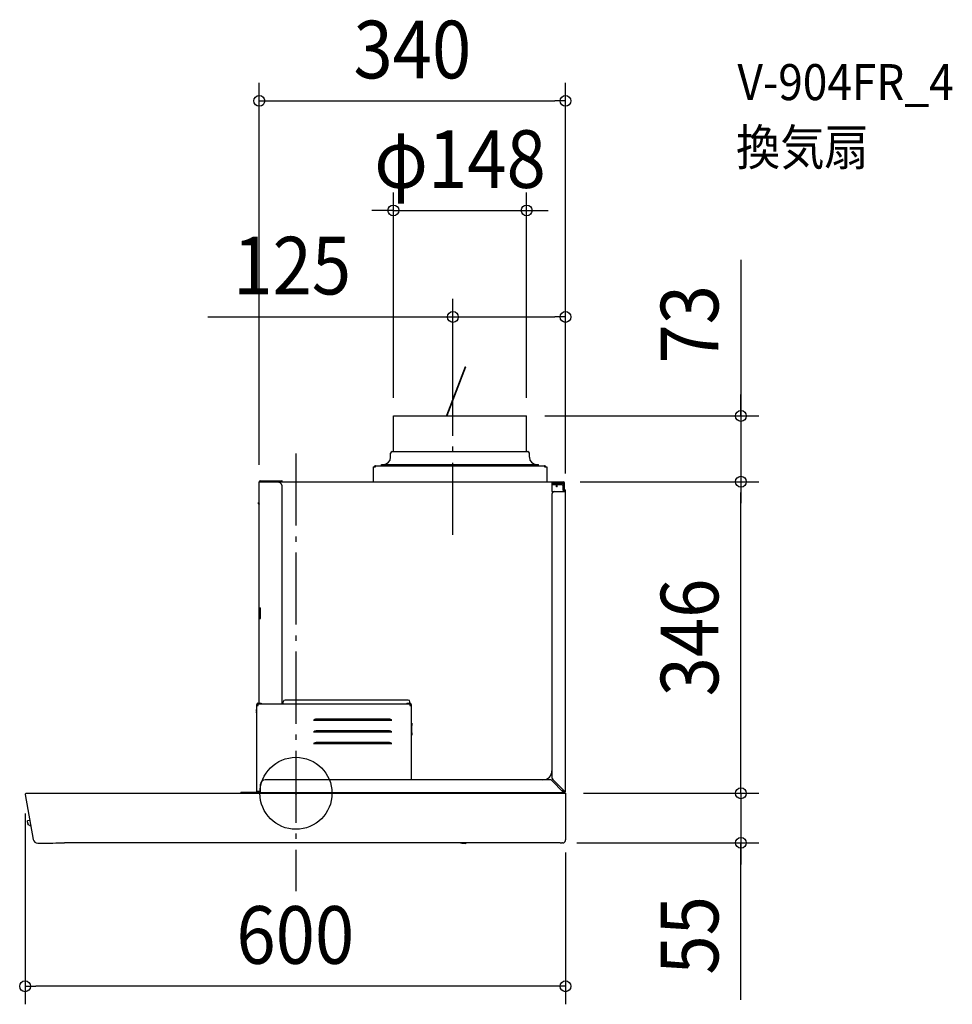
# Model space of a CAD drawing. Extents: x -307 to 729, y -234 to 859.
import ezdxf
from ezdxf.enums import TextEntityAlignment as Align

# ---------------------------------------------------------------- set-up
doc = ezdxf.new("R2010")
doc.units = 0
doc.header["$LTSCALE"] = 20
doc.header["$PDMODE"] = 3
doc.header["$PDSIZE"] = -2
doc.linetypes.add('DASHDOT', pattern=[5.5, 4, -0.6, 0.3, -0.6])
doc.layers.get('DEFPOINTS').update_dxf_attribs({"linetype": 'CONTINUOUS'})
for name, color, linetype in [('ARRANGE', 1, 'CONTINUOUS'), ('BASIS', 6, 'DASHDOT'), ('DETAIL', 5, 'CONTINUOUS'), ('ETC', 61, 'CONTINUOUS'), ('OUTLINE', 3, 'CONTINUOUS'), ('SIZE', 30, 'CONTINUOUS')]:
    doc.layers.add(name, color=color, linetype=linetype)
doc.styles.get("Standard").update_dxf_attribs({"font": 'SIMPLEX.shx', "width": 0.9, "height": 64, "bigfont": 'BIGFONT.shx'})

msp = doc.modelspace()

# ---------------------------------------------------------------- linework, layer by layer
at = {"layer": 'ARRANGE', "color": 1, "linetype": 'CONTINUOUS'}
msp.add_circle((0, 0), 40, dxfattribs=at)
msp.add_point((0, 0), dxfattribs=at)
at = {"layer": 'BASIS', "color": 6, "linetype": 'DASHDOT'}
for p, q in [((174.284948, 287.118908), (174.284948, 482.876044)), ((0, 377.28723), (0, -108.65058))]:
    msp.add_line(p, q, dxfattribs=at)
at = {"layer": 'DEFPOINTS', "color": 30, "linetype": 'CONTINUOUS'}
for p in [(299.284948, 768.909414), (256.168967, 647.262482), (299.284948, 528.948485), (108.168967, 419), (174.284948, 419.4), (256.168967, 419), (256.168967, 419), (-40.715052, 344.846256), (295.550634, 346), (295.550634, 346), (494.040055, 346), (494.040055, 346), (299.284948, 335.723642), (299.284948, 335), (299.284948, 0), (299.284948, 0), (-300.715052, -2.415042), (299.284948, -45.859432), (291.817022, -55), (494.040055, -55), (-300.715052, -214.31608)]:
    msp.add_point(p, dxfattribs=at)
at = {"layer": 'DETAIL', "color": 5, "linetype": 'CONTINUOUS'}
for p, q in [((187.900919, 473.701433), (167.056552, 419.4)), ((188.180993, 473.193922), (167.377895, 419)), ((187.900958, 473.701535), (188.181032, 473.594025)), ((173.469392, 436.106019), (173.749466, 435.998509)), ((108.168967, 419), (256.168967, 419)), ((108.168967, 380.2), (108.168967, 419)), ((256.168967, 380.2), (256.168967, 419)), ((105.168967, 373.2), (105.168967, 377.8)), ((106.768967, 379.4), (257.568967, 379.4)), ((259.168967, 373.2), (259.168967, 377.8)), ((85.668967, 362.6), (88.368967, 362.6)), ((85.668967, 362.6), (85.668967, 346)), ((88.368967, 363.8), (275.968967, 363.8)), ((88.368967, 362.6), (88.368967, 363.8)), ((95.168967, 365.2), (269.168967, 365.2)), ((95.168967, 364.4), (95.168967, 365.2)), ((95.168967, 364.4), (269.168967, 364.4)), ((114.856264, 364.4), (114.856264, 365.2)), ((145.94403, 364.4), (145.713711, 363.8)), ((146.265373, 364.4), (146.035055, 363.8)), ((249.48167, 364.4), (249.48167, 365.2)), ((269.168967, 364.4), (269.168967, 365.2)), ((275.968967, 363.8), (275.968967, 362.6)), ((275.968967, 362.6), (278.668967, 362.6)), ((278.668967, 362.6), (278.668967, 346)), ((-40.715052, 346), (297.084948, 346)), ((-40.715052, 99.9), (-40.715052, 346)), ((-39.715052, 347), (-15.715052, 347)), ((-39.715052, 346.5), (-15.715052, 346.5)), ((-18.715052, 345), (-20.774415, 346)), ((-20.165052, 346.4), (-15.715052, 346.4)), ((-20.165052, 346.4), (-20.165052, 346)), ((-15.715052, 347), (-15.715052, 346.5)), ((-15.715052, 342), (-15.165096, 342)), ((-15.165052, 99.2), (-15.165052, 342)), ((284.184948, 346), (284.184948, 335)), ((284.184948, 344.4), (297.084948, 344.4)), ((284.184948, 343.8), (284.284948, 343.8)), ((284.184948, 343.4), (284.284948, 343.4)), ((284.184948, 342.9), (284.284948, 342.9)), ((284.284948, 344.4), (284.284948, 343.8)), ((284.284948, 343.4), (284.284948, 342.9)), ((284.684948, 344.2), (284.684948, 343)), ((284.684948, 344.2), (295.284948, 344.2)), ((284.684948, 343), (295.284948, 343)), ((289.284948, 340.400033), (289.284948, 343)), ((289.884948, 340.4), (289.284948, 340.4)), ((289.884948, 340.400033), (289.884948, 343)), ((296.484948, 341.8), (296.484948, 337.2)), ((297.684948, 341.8), (297.684948, 343.8)), ((297.684948, 341.8), (297.684948, 337.2)), ((298.284948, 337.4), (298.284948, 344.8)), ((284.184948, 335), (299.284948, 335)), ((284.284948, 332), (284.284948, 17.442641)), ((298.284948, 337.4), (297.684948, 337.4)), ((297.684948, 337.2), (297.984948, 337.2)), ((297.684948, 336), (297.984948, 336)), ((298.084948, 335.9), (298.084948, 335)), ((299.284948, 2.4), (299.284948, 335.9)), ((-40.915052, 323), (-41.415052, 323)), ((-41.415052, 321.4), (-41.415052, 323)), ((-40.915052, 322), (-41.415052, 322)), ((-40.915052, 321.4), (-40.915052, 323)), ((-40.715052, 206), (-39.515052, 206)), ((-40.215052, 206), (-40.215052, 194)), ((-39.515052, 194), (-39.515052, 206)), ((-40.715052, 194), (-39.515052, 194)), ((-43.515052, 1.2), (-43.515052, 98.7)), ((-42.915052, 97.65), (-42.915052, 98.7)), ((-41.965052, 98.7), (-42.915052, 98.7)), ((-42.315052, 99.9), (-38.515052, 99.9)), ((-42.315052, 99.3), (-38.515052, 99.3)), ((-41.965052, 99.2), (126.534948, 99.2)), ((-41.965052, 97.65), (-41.965052, 99.2)), ((-40.715052, 99.2), (-40.715052, 99.3)), ((-38.515052, 99.9), (-38.515052, 99.3)), ((-14.015052, 99.2), (-14.015052, 101.6)), ((124.534948, 103.6), (-12.015052, 103.6)), ((123.084948, 99.9), (123.084948, 99.3)), ((123.084948, 99.9), (126.884948, 99.9)), ((123.084948, 99.3), (126.884948, 99.3)), ((126.534948, 99.9), (126.534948, 101.6)), ((126.534948, 99.3), (126.534948, 97.65)), ((127.484948, 98.7), (127.484948, 97.65)), ((128.084948, 98.7), (128.084948, 15)), ((-44.27393, 91.7), (-43.901659, 91.7)), ((-43.901659, 90.7), (-44.27393, 90.7)), ((-43.923598, 93.35), (-43.901659, 93.35)), ((-43.901659, 89.05), (-43.923598, 89.05)), ((-43.515052, 97.65), (-41.965052, 97.65)), ((126.534948, 97.65), (128.084948, 97.65)), ((19.780338, 81.21028), (19.525304, 81.2)), ((19.647248, 81.209518), (19.525304, 81.2)), ((19.525304, 81.2), (106.644592, 81.2)), ((19.767163, 81.239232), (19.647248, 81.209518)), ((19.878733, 81.289747), (19.767163, 81.239232)), ((20.027994, 81.241371), (19.780338, 81.21028)), ((19.978295, 81.362094), (19.878733, 81.289747)), ((20.059934, 81.456122), (19.978295, 81.362094)), ((20.254692, 81.292521), (20.027994, 81.241371)), ((20.117266, 81.57176), (20.059934, 81.456122)), ((20.117266, 81.57176), (20.338406, 81.799641)), ((20.700509, 81.546154), (20.117266, 81.57176)), ((20.44909, 81.362054), (20.254692, 81.292521)), ((20.338406, 81.799641), (20.660842, 82.012876)), ((20.601073, 81.447719), (20.44909, 81.362054)), ((20.700509, 81.546154), (20.601073, 81.447719)), ((20.660842, 82.012876), (21.075899, 82.205402)), ((20.700509, 81.546154), (20.922776, 81.783994)), ((20.922776, 81.783994), (21.25479, 82.005526)), ((21.075899, 82.205402), (21.576495, 82.373328)), ((21.25479, 82.005526), (21.687616, 82.204715)), ((21.576495, 82.373328), (22.147731, 82.511074)), ((21.687616, 82.204715), (22.209131, 82.375909)), ((22.147731, 82.511074), (22.780529, 82.615811)), ((22.209131, 82.375909), (22.80556, 82.51447)), ((22.780529, 82.615811), (23.455405, 82.683515)), ((22.80556, 82.51447), (23.460483, 82.616407)), ((23.455405, 82.683515), (24.160557, 82.712236)), ((23.460483, 82.616407), (24.156896, 82.678907)), ((23.984948, 81.2), (23.984948, 82.663476)), ((24.156896, 82.678907), (24.876849, 82.7)), ((24.160557, 82.712236), (24.876849, 82.7)), ((24.876849, 82.7), (101.293047, 82.7)), ((74.126151, 81.2), (73.42669, 82.7)), ((101.293047, 82.7), (102.009343, 82.712236)), ((101.293047, 82.7), (102.013003, 82.678907)), ((102.009343, 82.712236), (102.71449, 82.683515)), ((102.013003, 82.678907), (102.709413, 82.616407)), ((102.709413, 82.616407), (103.364338, 82.51447)), ((102.71449, 82.683515), (103.389367, 82.615811)), ((103.364338, 82.51447), (103.960771, 82.375908)), ((103.389367, 82.615811), (104.022168, 82.511073)), ((103.960771, 82.375908), (104.482276, 82.204717)), ((104.022168, 82.511073), (104.593399, 82.373329)), ((104.482276, 82.204717), (104.91512, 82.005518)), ((104.593399, 82.373329), (105.093999, 82.205401)), ((104.91512, 82.005518), (105.247117, 81.783996)), ((105.093999, 82.205401), (105.509067, 82.012868)), ((105.247117, 81.783996), (105.469387, 81.546154)), ((105.469387, 81.546154), (106.05263, 81.57176)), ((105.568823, 81.447719), (105.469387, 81.546154)), ((105.509067, 82.012868), (105.831485, 81.799645)), ((105.720806, 81.362054), (105.568823, 81.447719)), ((105.915204, 81.292521), (105.720806, 81.362054)), ((105.831485, 81.799645), (106.05263, 81.57176)), ((106.141901, 81.241371), (105.915204, 81.292521)), ((106.109962, 81.456122), (106.05263, 81.57176)), ((106.1916, 81.362094), (106.109962, 81.456122)), ((106.389558, 81.21028), (106.141901, 81.241371)), ((106.291163, 81.289747), (106.1916, 81.362094)), ((106.402733, 81.239232), (106.291163, 81.289747)), ((106.644592, 81.2), (106.389558, 81.21028)), ((106.522647, 81.209518), (106.402733, 81.239232)), ((106.644592, 81.2), (106.522647, 81.209518)), ((128.784948, 77.7), (128.734948, 77.7)), ((128.734948, 77.7), (128.734948, 75.2)), ((128.784948, 64.7), (128.784948, 77.7)), ((19.780338, 68.21028), (19.525304, 68.2)), ((19.64723, 68.209515), (19.525304, 68.2)), ((19.525304, 68.2), (106.644592, 68.2)), ((19.767127, 68.239219), (19.64723, 68.209515)), ((19.878688, 68.289721), (19.767127, 68.239219)), ((20.027994, 68.241371), (19.780338, 68.21028)), ((19.978258, 68.36206), (19.878688, 68.289721)), ((20.059915, 68.456093), (19.978258, 68.36206)), ((20.254692, 68.292521), (20.027994, 68.241371)), ((20.117266, 68.57176), (20.059915, 68.456093)), ((20.117266, 68.57176), (20.338406, 68.799641)), ((20.700509, 68.546154), (20.117266, 68.57176)), ((20.44909, 68.362054), (20.254692, 68.292521)), ((20.338406, 68.799641), (20.660842, 69.012876)), ((20.601073, 68.447719), (20.44909, 68.362054)), ((20.700509, 68.546154), (20.601073, 68.447719)), ((20.660842, 69.012876), (21.075899, 69.205402)), ((20.700509, 68.546154), (20.922776, 68.783994)), ((20.922776, 68.783994), (21.25479, 69.005526)), ((21.075899, 69.205402), (21.576495, 69.373328)), ((21.25479, 69.005526), (21.687616, 69.204715)), ((21.576495, 69.373328), (22.147731, 69.511074)), ((21.687616, 69.204715), (22.209131, 69.375909)), ((22.147731, 69.511074), (22.780529, 69.615811)), ((22.209131, 69.375909), (22.80556, 69.51447)), ((22.780529, 69.615811), (23.455405, 69.683515)), ((22.80556, 69.51447), (23.460483, 69.616407)), ((23.455405, 69.683515), (24.160557, 69.712236)), ((23.460483, 69.616407), (24.156896, 69.678907)), ((23.984948, 68.2), (23.984948, 69.663476)), ((24.156896, 69.678907), (24.876849, 69.7)), ((24.160557, 69.712236), (24.876849, 69.7)), ((24.876849, 69.7), (101.293047, 69.7)), ((80.188151, 68.2), (79.488689, 69.7)), ((101.293047, 69.7), (102.009343, 69.712236)), ((101.293047, 69.7), (102.013003, 69.678907)), ((102.009343, 69.712236), (102.71449, 69.683515)), ((102.013003, 69.678907), (102.709413, 69.616407)), ((102.709413, 69.616407), (103.364338, 69.51447)), ((102.71449, 69.683515), (103.389367, 69.615811)), ((103.364338, 69.51447), (103.960771, 69.375908)), ((103.389367, 69.615811), (104.022168, 69.511073)), ((103.960771, 69.375908), (104.482276, 69.204717)), ((104.022168, 69.511073), (104.593399, 69.373329)), ((104.482276, 69.204717), (104.91512, 69.005518)), ((104.593399, 69.373329), (105.093999, 69.205401)), ((104.91512, 69.005518), (105.247117, 68.783996)), ((105.093999, 69.205401), (105.509067, 69.012868)), ((105.247117, 68.783996), (105.469387, 68.546154)), ((105.469387, 68.546154), (106.05263, 68.57176)), ((105.568823, 68.447719), (105.469387, 68.546154)), ((105.509067, 69.012868), (105.831485, 68.799645)), ((105.720806, 68.362054), (105.568823, 68.447719)), ((105.915204, 68.292521), (105.720806, 68.362054)), ((105.831485, 68.799645), (106.05263, 68.57176)), ((106.141901, 68.241371), (105.915204, 68.292521)), ((106.109981, 68.456093), (106.05263, 68.57176)), ((106.191638, 68.36206), (106.109981, 68.456093)), ((106.389558, 68.21028), (106.141901, 68.241371)), ((106.291208, 68.289721), (106.191638, 68.36206)), ((106.402769, 68.239219), (106.291208, 68.289721)), ((106.644592, 68.2), (106.389558, 68.21028)), ((106.522665, 68.209515), (106.402769, 68.239219)), ((106.644592, 68.2), (106.522665, 68.209515)), ((128.094178, 75.244553), (128.084948, 75.283485)), ((128.084948, 67.116515), (128.091597, 67.150435)), ((128.091597, 67.150435), (128.110442, 67.173904)), ((128.122144, 75.218611), (128.094178, 75.244553)), ((128.110442, 67.173904), (128.140922, 67.189144)), ((128.170297, 75.204201), (128.122144, 75.218611)), ((128.140922, 67.189144), (128.18335, 67.197493)), ((128.237734, 75.2), (128.170297, 75.204201)), ((128.18335, 67.197493), (128.237734, 67.2)), ((128.237734, 75.2), (128.784948, 75.2)), ((128.237734, 67.2), (128.784948, 67.2)), ((128.734948, 67.2), (128.734948, 64.7)), ((19.780338, 55.21028), (19.525304, 55.2)), ((19.64723, 55.209515), (19.525304, 55.2)), ((19.525304, 55.2), (106.644592, 55.2)), ((19.767127, 55.239219), (19.64723, 55.209515)), ((19.878688, 55.289721), (19.767127, 55.239219)), ((20.027994, 55.241371), (19.780338, 55.21028)), ((19.978258, 55.36206), (19.878688, 55.289721)), ((20.059915, 55.456093), (19.978258, 55.36206)), ((20.254692, 55.292521), (20.027994, 55.241371)), ((20.117266, 55.57176), (20.059915, 55.456093)), ((20.117266, 55.57176), (20.338406, 55.799641)), ((20.700509, 55.546154), (20.117266, 55.57176)), ((20.44909, 55.362054), (20.254692, 55.292521)), ((20.338406, 55.799641), (20.660842, 56.012876)), ((20.601073, 55.447719), (20.44909, 55.362054)), ((20.700509, 55.546154), (20.601073, 55.447719)), ((20.660842, 56.012876), (21.075899, 56.205402)), ((20.700509, 55.546154), (20.922776, 55.783994)), ((20.922776, 55.783994), (21.25479, 56.005526)), ((21.075899, 56.205402), (21.576495, 56.373328)), ((21.25479, 56.005526), (21.687616, 56.204715)), ((21.576495, 56.373328), (22.147731, 56.511074)), ((21.687616, 56.204715), (22.209131, 56.375909)), ((22.147731, 56.511074), (22.780529, 56.615811)), ((22.209131, 56.375909), (22.80556, 56.51447)), ((22.780529, 56.615811), (23.455405, 56.683515)), ((22.80556, 56.51447), (23.460483, 56.616407)), ((23.455405, 56.683515), (24.160557, 56.712236)), ((23.460483, 56.616407), (24.156896, 56.678907)), ((23.984948, 55.2), (23.984948, 56.663476)), ((24.156896, 56.678907), (24.876849, 56.7)), ((24.160557, 56.712236), (24.876849, 56.7)), ((24.876849, 56.7), (101.293047, 56.7)), ((86.25015, 55.2), (85.550689, 56.7)), ((101.293047, 56.7), (102.009343, 56.712236)), ((101.293047, 56.7), (102.013003, 56.678907)), ((102.009343, 56.712236), (102.71449, 56.683515)), ((102.013003, 56.678907), (102.709413, 56.616407)), ((102.709413, 56.616407), (103.364338, 56.51447)), ((102.71449, 56.683515), (103.389367, 56.615811)), ((103.364338, 56.51447), (103.960771, 56.375908)), ((103.389367, 56.615811), (104.022168, 56.511073)), ((103.960771, 56.375908), (104.482276, 56.204717)), ((104.022168, 56.511073), (104.593399, 56.373329)), ((104.482276, 56.204717), (104.91512, 56.005518)), ((104.593399, 56.373329), (105.093999, 56.205401)), ((104.91512, 56.005518), (105.247117, 55.783996)), ((105.093999, 56.205401), (105.509067, 56.012868)), ((105.247117, 55.783996), (105.469387, 55.546154)), ((105.469387, 55.546154), (106.05263, 55.57176)), ((105.568823, 55.447719), (105.469387, 55.546154)), ((105.509067, 56.012868), (105.831485, 55.799645)), ((105.720806, 55.362054), (105.568823, 55.447719)), ((105.915204, 55.292521), (105.720806, 55.362054)), ((105.831485, 55.799645), (106.05263, 55.57176)), ((106.141901, 55.241371), (105.915204, 55.292521)), ((106.109981, 55.456093), (106.05263, 55.57176)), ((106.191638, 55.36206), (106.109981, 55.456093)), ((106.389558, 55.21028), (106.141901, 55.241371)), ((106.291208, 55.289721), (106.191638, 55.36206)), ((106.402769, 55.239219), (106.291208, 55.289721)), ((106.644592, 55.2), (106.389558, 55.21028)), ((106.522665, 55.209515), (106.402769, 55.239219)), ((106.644592, 55.2), (106.522665, 55.209515)), ((128.734948, 64.7), (128.784948, 64.7)), ((128.084948, 28.5), (128.284948, 28.5)), ((128.284948, 15), (128.284948, 28.5)), ((281.842307, 15), (-34.215052, 15)), ((283.963628, 14.12132), (296.884948, 1.2)), ((285.163628, 15.32132), (298.084948, 2.4)), ((-299.533283, 0), (299.284948, 0)), ((-61.215052, 1.2), (-43.615052, 1.2)), ((-61.215052, 1.2), (-61.215052, 0)), ((-53.515052, 0.6), (-50.715052, 0.6)), ((-53.515052, 0.6), (-53.515052, 0)), ((-50.715052, 0.8), (298.284948, 0.8)), ((-50.715052, 0), (-50.715052, 0.8)), ((-50.715052, 0.3), (298.284948, 0.3)), ((-43.515052, 2.4), (-39.215052, 2.4)), ((-42.915052, 1.2), (-42.915052, 2.4)), ((-39.215052, 0.8), (-39.215052, 10)), ((296.284948, 1.8), (296.884948, 1.8)), ((296.884948, 2.4), (296.884948, 1.8)), ((297.484948, 2.4), (296.884948, 2.4)), ((296.884948, 1.8), (296.884948, 1.2)), ((296.884948, 1.2), (296.884948, 0.8)), ((297.484948, 2.4), (297.484948, 3)), ((298.084948, 2.4), (297.484948, 2.4)), ((298.084948, 2.4), (299.284948, 2.4)), ((298.284948, 0), (298.284948, 0.8)), ((299.284948, 0), (299.284948, -51.718863)), ((-300.715053, -1.408378), (-291.93793, -51.185915)), ((-298.183355, -31.037419), (-298.274484, -31.116908)), ((-298.266417, -31.112247), (-298.274469, -31.116963)), ((-298.260995, -31.108906), (-298.274456, -31.116986)), ((-298.252237, -31.103085), (-298.266417, -31.112247)), ((-298.2403, -31.094479), (-298.260995, -31.108906)), ((-298.238855, -31.093342), (-298.252237, -31.103085)), ((-298.221252, -31.07869), (-298.2403, -31.094479)), ((-298.226277, -31.083088), (-298.238855, -31.093342)), ((-298.214506, -31.072393), (-298.226277, -31.083088)), ((-298.203895, -31.061729), (-298.221252, -31.07869)), ((-298.203539, -31.061323), (-298.214506, -31.072393)), ((-298.188252, -31.043778), (-298.203895, -31.061729)), ((-298.193366, -31.049941), (-298.203539, -31.061323)), ((-298.183978, -31.038308), (-298.193366, -31.049941)), ((-298.174332, -31.02501), (-298.188252, -31.043778)), ((-297.371507, -35.086155), (-298.187653, -30.457559)), ((-298.17536, -31.02648), (-298.183978, -31.038308)), ((-298.130138, -30.924662), (-298.183355, -31.037419)), ((-298.167493, -31.014509), (-298.17536, -31.02648)), ((-298.16213, -31.005588), (-298.174332, -31.02501)), ((-298.160359, -31.002449), (-298.167493, -31.014509)), ((-298.151627, -30.985665), (-298.16213, -31.005588)), ((-298.148195, -30.978242), (-298.153934, -30.990345)), ((-298.142794, -30.965383), (-298.151627, -30.985665)), ((-298.143115, -30.966182), (-298.148195, -30.978242)), ((-298.138664, -30.954197), (-298.143115, -30.966182)), ((-298.135595, -30.944875), (-298.142794, -30.965383)), ((-298.134808, -30.9423), (-298.138664, -30.954197)), ((-298.131878, -30.931893), (-298.135595, -30.944875)), ((-298.131515, -30.9305), (-298.134808, -30.9423)), ((-298.128756, -30.918803), (-298.131515, -30.9305)), ((-298.126632, -30.80363), (-298.130138, -30.924662)), ((-298.126502, -30.907209), (-298.128756, -30.918803)), ((-298.126506, -30.804328), (-298.12554, -30.810223)), ((-298.124731, -30.895717), (-298.126502, -30.907209)), ((-298.12554, -30.810223), (-298.124258, -30.819542)), ((-298.123422, -30.884325), (-298.124731, -30.895717)), ((-298.124258, -30.819542), (-298.123218, -30.829461)), ((-298.122557, -30.873024), (-298.123422, -30.884325)), ((-298.123218, -30.829461), (-298.122482, -30.839892)), ((-298.122121, -30.86179), (-298.122557, -30.873024)), ((-298.122482, -30.839892), (-298.122104, -30.850709)), ((-298.122104, -30.850709), (-298.122121, -30.86179)), ((-298.078007, -32.231152), (-298.060335, -32.234648)), ((-298.078003, -32.231126), (-298.045099, -32.238539)), ((-298.078003, -32.231209), (-297.965407, -32.274649)), ((-298.060335, -32.234648), (-298.039154, -32.240326)), ((-298.045099, -32.238539), (-298.01085, -32.250592)), ((-298.018702, -32.247436), (-297.999087, -32.255874)), ((-298.01085, -32.250592), (-297.97906, -32.266266)), ((-297.999087, -32.255874), (-297.9804, -32.265529)), ((-297.9804, -32.265529), (-297.962719, -32.276284)), ((-297.97906, -32.266266), (-297.950116, -32.285011)), ((-297.965407, -32.274649), (-297.876998, -32.36201)), ((-297.962719, -32.276284), (-297.946109, -32.288014)), ((-297.950116, -32.285011), (-297.924291, -32.306236)), ((-297.946109, -32.288014), (-297.930618, -32.300593)), ((-297.943924, -30.109954), (-295.482387, -29.675919)), ((-297.930618, -32.300593), (-297.916283, -32.313891)), ((-297.924291, -32.306236), (-297.901749, -32.329331)), ((-297.916283, -32.313891), (-297.903124, -32.327779)), ((-297.903124, -32.327779), (-297.89115, -32.34213)), ((-297.901749, -32.329331), (-297.882539, -32.353691)), ((-297.89115, -32.34213), (-297.880354, -32.356818)), ((-297.882539, -32.353691), (-297.880779, -32.356204)), ((-297.880354, -32.356818), (-297.870721, -32.371719)), ((-297.870721, -32.371719), (-297.862235, -32.386692)), ((-297.862235, -32.386692), (-297.854876, -32.401573)), ((-297.854876, -32.401573), (-297.848604, -32.416203)), ((-297.848604, -32.416203), (-297.843363, -32.430415)), ((-297.843363, -32.430415), (-297.839099, -32.443994)), ((-297.839099, -32.443994), (-297.835743, -32.456675)), ((-297.835743, -32.456675), (-297.833255, -32.467926)), ((-297.833255, -32.467926), (-297.832038, -32.474338)), ((-297.718803, -33.116539), (-297.691139, -33.111662)), ((-297.691139, -33.111662), (-297.343843, -35.081277)), ((-297.373658, -34.912185), (-297.356314, -34.972679)), ((-297.29082, -35.071928), (-297.371507, -35.086155)), ((-297.356314, -34.972679), (-297.328104, -35.026223)), ((-297.328104, -35.026223), (-297.29082, -35.071928)), ((-295.296124, -35.703475), (-297.193792, -35.139016)), ((-295.158499, -35.711369), (-294.440498, -35.584766)), ((297.385619, -54.836052), (297.744508, -54.647009)), ((297.744508, -54.647009), (298.059681, -54.425941)), ((298.059681, -54.425941), (298.332373, -54.180163)), ((298.332373, -54.180163), (298.565497, -53.914899)), ((298.565497, -53.914899), (298.761612, -53.634582)), ((298.761612, -53.634582), (298.92384, -53.341436)), ((298.92384, -53.341436), (299.054204, -53.037765)), ((299.054204, -53.037765), (299.15495, -52.723179)), ((299.15495, -52.723179), (299.226695, -52.399457)), ((299.226695, -52.399457), (299.270239, -52.064422)), ((299.270239, -52.064422), (299.284948, -51.718863)), ((-286.733506, -55.317381), (-274.122659, -55.235973)), ((-279.775815, -55.270656), (-279.081832, -55.267986)), ((-274.122659, -55.235973), (-269.985782, -55.193727)), ((-269.985782, -55.193727), (-266.415687, -55.145369)), ((-266.415687, -55.145369), (-263.814139, -55.101702)), ((-263.814139, -55.101702), (-261.16247, -55.048215)), ((-261.16247, -55.048216), (-259.700655, -55.020988)), ((-259.700655, -55.020988), (-258.228798, -55.004524)), ((-258.228798, -55.004524), (-256.992855, -55)), ((293.471512, -55), (-256.992855, -55)), ((293.471512, -55.000001), (293.816711, -55.004578)), ((293.816711, -55.004578), (294.243979, -55.020843)), ((294.243979, -55.020843), (294.653304, -55.045339)), ((294.653304, -55.045339), (295.041811, -55.076072)), ((295.041811, -55.076072), (295.28546, -55.099297)), ((295.505339, -55.117217), (295.285435, -55.099299)), ((295.782627, -55.12757), (295.505339, -55.117217)), ((296.059263, -55.126367), (295.782627, -55.12757)), ((296.059262, -55.126365), (296.538962, -55.084566)), ((296.538962, -55.084566), (296.982889, -54.984908)), ((296.982889, -54.984908), (297.385619, -54.836052))]:
    msp.add_line(p, q, dxfattribs=at)
for centre, radius, start, end in [((97.168967, 373.2), 8, 270, 0), ((106.768967, 377.8), 1.6, 90, 180), ((107.368967, 380.2), 0.8, 270, 0), ((256.968967, 380.2), 0.8, 180, 270), ((257.568967, 377.8), 1.6, 0, 90), ((267.168967, 373.2), 8, 180, 270), ((88.368967, 362.6), 1.2, 90, 180), ((88.368967, 362.6), 0.6, 90, 180), ((275.968967, 362.6), 1.2, 0, 90), ((275.968967, 362.6), 0.6, 0, 90), ((-39.715052, 346), 1, 90, 180), ((-39.715052, 346), 0.5, 90, 180), ((-24.015052, 346), 1, 149.996718, 180), ((-24.015052, 346), 0.5, 90, 180), ((-18.715052, 342), 3, 0, 90), ((-15.715052, 346.45), 0.55, 304.493622, 90), ((-15.715052, 346.45), 0.05, 270, 90), ((290.484948, 343.8), 1.2, 149.997212, 160.513142), ((290.484948, 343.8), 0.6, 90, 138.067873), ((295.284948, 341.8), 2.4, 0, 90), ((295.284948, 341.8), 1.2, 0, 90), ((297.084948, 344.8), 1.2, 0, 90), ((297.084948, 343.8), 0.6, 0, 90), ((287.284948, 332), 3, 90, 180), ((297.684948, 337.2), 1.2, 180, 270), ((297.984948, 335.9), 1.3, 0, 90), ((297.984948, 335.9), 0.1, 0, 90), ((-40.515052, 321.4), 0.9, 180, 257.090775), ((-40.515052, 321.4), 0.4, 180, 239.864641), ((-42.315052, 98.7), 1.2, 90, 180), ((-42.315052, 98.7), 0.6, 90, 180), ((-12.015052, 101.6), 2, 90, 180), ((124.534948, 101.6), 2, 0, 90), ((126.884948, 98.7), 1.2, 0, 90), ((126.884948, 98.7), 0.6, 0, 90), ((-38.215052, 91.2), 6.079474, 159.28933, 175.28244), ((-38.215052, 91.2), 6.079474, 184.71756, 200.71067), ((-38.215052, 91.2), 5.708546, 174.97514, 185.02486), ((-38.215052, 91.2), 6.1, 151.217595, 159.297321), ((-38.215052, 91.2), 6.1, 200.702679, 208.782405), ((125.284948, 29), 3, 339.181856, 350.393902), ((274.284948, 25), 10, 270, 0), ((-34.215052, 10), 5, 90, 180), ((281.842307, 12), 3, 45, 90), ((287.284948, 17.442641), 3, 180, 225), ((-299.533283, -1.2), 1.2, 90, 189.999995), ((-44.115052, 1.2), 0.6, 317.915736, 0), ((-43.615052, 2.4), 1.2, 270, 274.781403), ((-44.115052, 1.2), 1.2, 340.400701, 0), ((-43.615052, 2.4), 1.2, 305.802984, 0), ((-43.615052, 2.4), 2.4, 318.066769, 336.685656), ((-39.215052, 2.4), 2.4, 180, 221.914531), ((-39.215052, 2.4), 1.2, 180, 270), ((293.884948, 5.4), 3, 298.506742, 331.493112), ((296.884948, 2.4), 1.2, 270, 0), ((296.884948, 2.4), 2.4, 305.783783, 0), ((-297.979276, -31.639328), 0.6, 119.471221, 260.528779), ((-297.892211, -30.405464), 0.3, 100, 190), ((-297.108261, -34.851467), 0.3, 231.107471, 253.434949), ((-295.210593, -35.415926), 0.3, 253.434949, 279.999999), ((-286.765781, -50.317714), 4.999771, 190, 270.36986), ((199.784948, 101), 156.999965, 263.729854, 265.772413), ((188.284942, -54.575509), 1, 265.772749, 334.842209), ((295.284948, -50.999999), 4.000003, 259.811805, 266.491017)]:
    msp.add_arc(centre, radius, start, end, dxfattribs=at)
at = {"layer": 'OUTLINE', "color": 3, "linetype": 'CONTINUOUS'}
for p, q in [((-40.715052, 346), (297.084948, 346)), ((-40.715052, 99.9), (-40.715052, 346)), ((298.284948, 337.4), (298.284948, 344.8)), ((298.284948, 337.4), (297.684948, 337.4)), ((297.684948, 337.4), (297.684948, 337.2)), ((297.684948, 337.2), (297.984948, 337.2)), ((299.284948, 2.4), (299.284948, 335.9)), ((-41.965052, 97.65), (-41.965052, 99.3)), ((-41.965052, 99.3), (-38.515052, 99.3)), ((-40.715052, 99.9), (-38.515052, 99.9)), ((-38.515052, 99.9), (-38.515052, 99.3)), ((-43.515052, 0.8), (-43.515052, 97.65)), ((-43.515052, 97.65), (-41.965052, 97.65)), ((-299.533283, 0), (299.284948, 0)), ((298.284948, 0), (298.284948, 0.8)), ((299.284948, 0), (299.284948, -51.718863)), ((-300.715053, -1.408378), (-291.93793, -51.185915)), ((297.385619, -54.836052), (297.744508, -54.647009)), ((297.744508, -54.647009), (298.059681, -54.425941)), ((298.059681, -54.425941), (298.332373, -54.180163)), ((298.332373, -54.180163), (298.565497, -53.914899)), ((298.565497, -53.914899), (298.761612, -53.634582)), ((298.761612, -53.634582), (298.92384, -53.341436)), ((298.92384, -53.341436), (299.054204, -53.037765)), ((299.054204, -53.037765), (299.15495, -52.723179)), ((299.15495, -52.723179), (299.226695, -52.399457)), ((299.226695, -52.399457), (299.270239, -52.064422)), ((299.270239, -52.064422), (299.284948, -51.718863)), ((-286.733506, -55.317381), (-274.122659, -55.235973)), ((-279.775815, -55.270656), (-279.081832, -55.267986)), ((-274.122659, -55.235973), (-269.985782, -55.193727)), ((-269.985782, -55.193727), (-266.415687, -55.145369)), ((-266.415687, -55.145369), (-263.814139, -55.101702)), ((-263.814139, -55.101702), (-261.16247, -55.048215)), ((-261.16247, -55.048216), (-259.700655, -55.020988)), ((-259.700655, -55.020988), (-258.228798, -55.004524)), ((-258.228798, -55.004524), (-256.992855, -55)), ((293.471512, -55), (-256.992855, -55)), ((293.471512, -55.000001), (293.816711, -55.004578)), ((293.816711, -55.004578), (294.243979, -55.020843)), ((294.243979, -55.020843), (294.653304, -55.045339)), ((294.653304, -55.045339), (295.041811, -55.076072)), ((295.041811, -55.076072), (295.28546, -55.099297)), ((295.505339, -55.117217), (295.285435, -55.099299)), ((295.782627, -55.12757), (295.505339, -55.117217)), ((296.059263, -55.126367), (295.782627, -55.12757)), ((296.059262, -55.126365), (296.538962, -55.084566)), ((296.538962, -55.084566), (296.982889, -54.984908)), ((296.982889, -54.984908), (297.385619, -54.836052))]:
    msp.add_line(p, q, dxfattribs=at)
for centre, radius, start, end in [((297.084948, 344.8), 1.2, 0, 90), ((297.984948, 335.9), 1.3, 0, 90), ((-299.533283, -1.2), 1.2, 90, 189.999995), ((296.884948, 2.4), 2.4, 305.783783, 0), ((-286.765781, -50.317714), 4.999771, 190, 270.36986), ((199.784948, 101), 156.999965, 263.729854, 265.772413), ((188.284942, -54.575509), 1, 265.772749, 334.842209), ((295.284948, -50.999999), 4.000003, 259.811805, 266.491017)]:
    msp.add_arc(centre, radius, start, end, dxfattribs=at)
at = {"layer": 'SIZE', "color": 30, "linetype": 'CONTINUOUS'}
for p, q in [((-40.715052, 364.846256), (-40.715052, 788.909414)), ((299.284948, 355.723642), (299.284948, 788.909414)), ((-40.715052, 768.909414), (-28.715052, 768.909414)), ((-28.715052, 768.909414), (287.284948, 768.909414)), ((299.284948, 768.909414), (287.284948, 768.909414)), ((108.168967, 439), (108.168967, 667.262482)), ((256.168967, 439), (256.168967, 667.262482)), ((96.168967, 647.262482), (84.168967, 647.262482)), ((108.168967, 647.262482), (96.168967, 647.262482)), ((108.168967, 647.262482), (256.168967, 647.262482)), ((256.168967, 647.262482), (268.168967, 647.262482)), ((268.168967, 647.262482), (280.168967, 647.262482)), ((494.040055, 592.417266), (494.040055, 419)), ((174.284948, 439.4), (174.284948, 548.948485)), ((299.284948, 355), (299.284948, 548.948485)), ((-97.738782, 528.948485), (174.284948, 528.948485)), ((174.284948, 528.948485), (186.284948, 528.948485)), ((186.284948, 528.948485), (287.284948, 528.948485)), ((299.284948, 528.948485), (287.284948, 528.948485)), ((494.040055, 431), (494.040055, 443)), ((494.040055, 419), (494.040055, 431)), ((276.168967, 419), (514.040055, 419)), ((494.040055, 419), (494.040055, 346)), ((494.040055, 419), (494.040055, 346)), ((315.550634, 346), (514.040055, 346)), ((315.550634, 346), (514.040055, 346)), ((494.040055, 346), (494.040055, 334)), ((494.040055, 346), (494.040055, 334)), ((494.040055, 12), (494.040055, 334)), ((494.040055, 334), (494.040055, 322)), ((494.040055, 12), (494.040055, 24)), ((494.040055, 0), (494.040055, 12)), ((494.040055, 0), (494.040055, 12)), ((319.284948, 0), (514.040055, 0)), ((319.284948, 0), (514.040055, 0)), ((494.040055, 0), (494.040055, -55)), ((494.040055, 0), (494.040055, -55)), ((-300.715052, -22.415042), (-300.715052, -234.31608)), ((311.817022, -55), (514.040055, -55)), ((494.040055, -229.359187), (494.040055, -55)), ((494.040055, -55), (494.040055, -67)), ((299.284948, -65.859432), (299.284948, -234.31608)), ((494.040055, -67), (494.040055, -79)), ((-300.715052, -214.31608), (-288.715052, -214.31608)), ((287.284948, -214.31608), (-288.715052, -214.31608)), ((299.284948, -214.31608), (287.284948, -214.31608))]:
    msp.add_line(p, q, dxfattribs=at)
for centre in [(-40.715052, 768.909414), (299.284948, 768.909414), (108.168967, 647.262482), (256.168967, 647.262482), (174.284948, 528.948485), (299.284948, 528.948485), (494.040055, 419), (494.040055, 346), (494.040055, 346), (494.040055, 0), (494.040055, 0), (494.040055, -55), (-300.715052, -214.31608), (299.284948, -214.31608)]:
    msp.add_circle(centre, 6, dxfattribs=at)

# ---------------------------------------------------------------- texts
at = {"layer": 'ETC', "color": 61, "linetype": 'CONTINUOUS', "width": 0.9}
for s, p in [('V-904FR_4', (490.219167, 769.720249)), ('換気扇', (488.644707, 697.33009))]:
    msp.add_text(s, height=40, dxfattribs=at).set_placement(p)
at = {"layer": 'SIZE', "color": 30, "linetype": 'CONTINUOUS', "width": 0.9}
for s, p in [('340', (129.284948, 793.909414)), ('φ148', (182.168967, 672.262482)), ('125', (-4.167354, 553.948485)), ('600', (-0.715052, -189.31608))]:
    msp.add_text(s, height=64, dxfattribs=at).set_placement(p, align=Align.CENTER)
for s, p in [('73', (469.040055, 520.788695)), ('346', (469.040055, 173)), ('55', (469.040055, -157.730616))]:
    msp.add_text(s, height=64, rotation=90, dxfattribs=at).set_placement(p, align=Align.CENTER)

doc.saveas('drawing.dxf')
